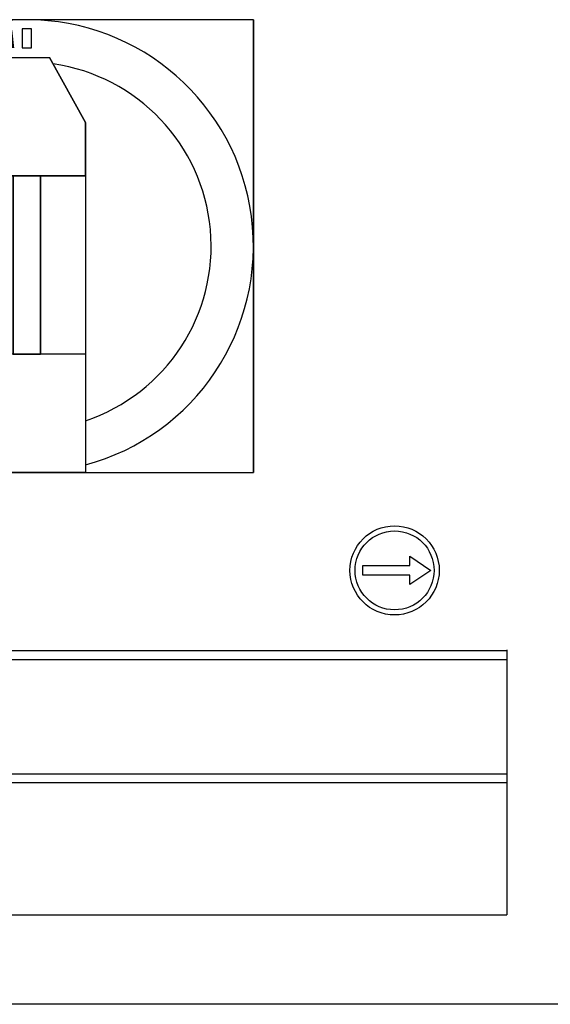
# Model space of a CAD drawing. Extents: x -1 to 83.9, y -1 to 53.9.
# Drawn here: x 12.3 to 15.9, y 9.3 to 15.8 of the extents above; entities that cross this region are included whole.
import ezdxf

# ---------------------------------------------------------------- set-up
doc = ezdxf.new("R2010")
doc.units = 0
doc.header["$LTSCALE"] = 0.5
doc.header["$MEASUREMENT"] = 0
doc.layers.get('0').update_dxf_attribs({"linetype": 'CONTINUOUS'})
for name, color, linetype in [('-LBL-UPR', 9, 'CONTINUOUS'), ('BUILD', 70, 'CONTINUOUS'), ('COVER', 30, 'CONTINUOUS')]:
    doc.layers.add(name, color=color, linetype=linetype)

# ---------------------------------------------------------------- blocks, each defined once
blk = doc.blocks.new('A$C2C3F370D')
for p, q in [((0, 3), (0, 0)), ((3, 3), (0, 3)), ((1.5317, 2.9386, 0.7388), (1.4692, 2.9386, 0.7388)), ((1.4692, 2.9386, 0.7388), (1.4692, 2.8136, 0.7388)), ((1.5317, 2.8136, 0.7388), (1.5317, 2.9386, 0.7388)), ((3, 0), (3, 3)), ((1.4692, 2.8136, 0.7388), (1.5317, 2.8136, 0.7388)), ((1.35, 2.75, 0.7388), (1.1125, 2.32, 0.7388)), ((1.35, 2.75, 0.7388), (1.65, 2.75, 0.7388)), ((1.65, 2.75, 0.7388), (1.8875, 2.32, 0.7388)), ((1.1125, 2.32, 0.7388), (1.1125, 1.965, 0.7388)), ((1.8875, 2.32, 0.7388), (1.8875, 1.965, 0.7388)), ((1.1125, 1.965, 0.7388), (1.1125, 0.785, 0.7388)), ((1.1125, 1.965, 0.7388), (1.8875, 1.965, 0.7388)), ((1.8875, 1.965, 1.2637), (1.1125, 1.965, 1.2637)), ((1.8875, 1.965, 0.7388), (1.8875, 0.785, 0.7388)), ((1.1125, 0.785, 0.7388), (1.1125, 0, 0.7388)), ((1.8875, 0.785, 0.7388), (1.1125, 0.785, 0.7388)), ((1.8875, 0.785, 1.2637), (1.1125, 0.785, 1.2637)), ((1.8875, 0.785, 0.7388), (1.8875, 0, 0.7388)), ((0, 0), (3, 0)), ((1.8875, 0, 0.7388), (1.1125, 0, 0.7388))]:
    blk.add_line(p, q)
blk.add_circle((0.1399, 1.468, 0.7388), 0.0836)
for radius, start, end in [(1.5, 284.97119, 255.02881), (1.22, 98.17174, 251.48077), (1.22, 288.51923, 81.82826)]:
    blk.add_arc((1.5, 1.5, 0.7388), radius, start, end)
at = {"invisible_edges": 14}
for points in [[(3, 3, 0.7388), (3, 0, 0.7388), (0, 0, 0.7388), (0, 3, 0.7388)], [(1.8875, 2.32, 1.6038), (1.65, 2.75, 1.6038), (1.35, 2.75, 1.6038), (1.1125, 2.32, 1.6038)], [(1.8875, 1.965, 1.6038), (1.8875, 2.32, 1.6038), (1.1125, 2.32, 1.6038), (1.1125, 1.965, 1.6038)], [(1.8875, 1.965, 1.2637), (1.8875, 0.785, 1.2637), (1.1125, 0.785, 1.2637), (1.1125, 1.965, 1.2637)], [(1.8875, 0.785, 1.6038), (1.8875, 0, 1.6038), (1.1125, 0, 1.6038), (1.1125, 0.785, 1.6038)]]:
    blk.add_3dface(points, dxfattribs=at)
blk.add_text('ON', height=0.12, rotation=6.12213).set_placement((1.1944, 2.7893))
for s, p in [('O', (0.14, 1.1992, 0.7388)), ('F', (0.2056, 0.9992, 0.7388)), ('F', (0.2522, 0.7992, 0.7388))]:
    blk.add_text(s, height=0.12).set_placement(p)
mesh = blk.add_polymesh((6, 3))
for k, corner in enumerate([(1.41, 1.965, 1.6038), (1.41, 1.965, 1.2637), (1.41, 1.965, 1.2637), (1.59, 1.965, 1.6038), (1.59, 1.965, 1.2637), (1.59, 1.965, 1.2637), (1.59, 0.785, 1.6038), (1.59, 0.785, 1.2637), (1.59, 1.965, 1.2637), (1.41, 0.785, 1.6038), (1.41, 0.785, 1.2637), (1.41, 1.965, 1.2637), (1.41, 0.785, 1.6038), (1.41, 0.785, 1.6038), (1.41, 1.965, 1.6038), (1.59, 0.785, 1.6038), (1.59, 0.785, 1.6038), (1.59, 1.965, 1.6038)]):
    mesh.set_mesh_vertex(divmod(k, 3), corner)

msp = doc.modelspace()

# ---------------------------------------------------------------- linework, layer by layer
at = {"layer": '-LBL-UPR'}
for p, q in [((9.0625, 11.625), (15.5625, 11.625)), ((15.5625, 11.6289), (15.5625, 9.875)), ((15.5625, 11.625), (15.5625, 9.875)), ((9.0625, 11.5667), (15.5625, 11.5667)), ((9.0625, 10.8083), (15.5625, 10.8083)), ((9.0625, 10.75), (15.5625, 10.75)), ((9.0625, 9.875), (15.5625, 9.875))]:
    msp.add_line(p, q, dxfattribs=at)
at = {"layer": 'BUILD'}
msp.add_lwpolyline([(14.6082, 12.125), (14.6082, 12.1875), (14.9207, 12.1875), (14.9207, 12.25), (15.0598, 12.1562), (14.9207, 12.0625), (14.9207, 12.125), (14.6082, 12.125)], dxfattribs=at)
for radius in [0.2955, 0.2614]:
    msp.add_circle((14.8194, 12.1562), radius, dxfattribs=at)
at = {"layer": 'COVER'}
msp.add_line((16.138, 9.2812), (8.4495, 9.2812), dxfattribs=at)

# ---------------------------------------------------------------- block references
msp.add_blockref('A$C2C3F370D', (10.8846, 12.8047, -0.7388))

doc.saveas('drawing.dxf')
